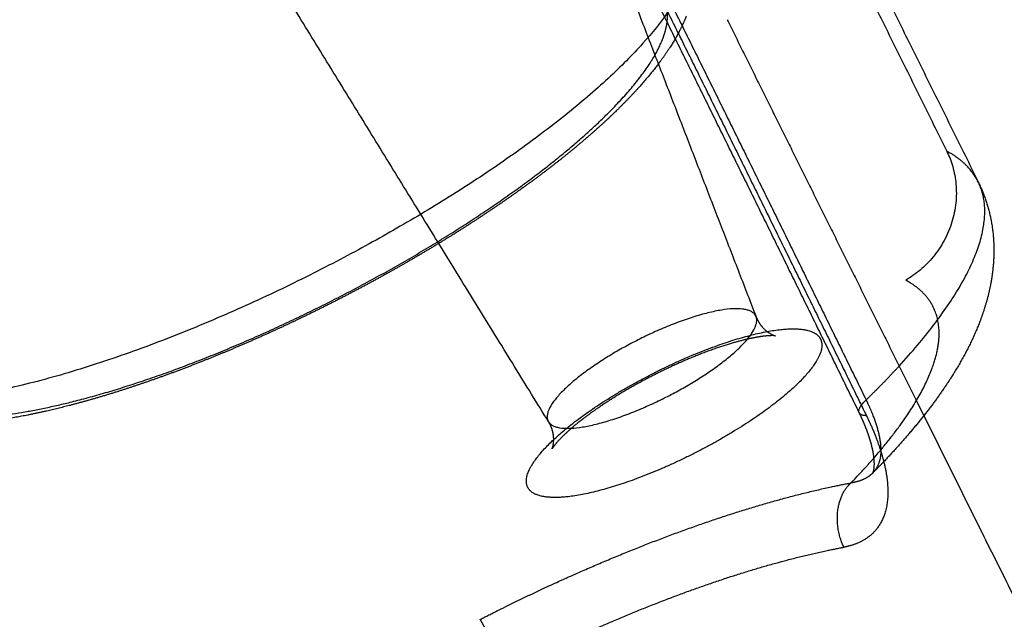
# Model space of a CAD drawing. Units: millimetres. Extents: x -10400 to 9264, y -6267 to 6830.
# Drawn here: x 3085 to 3142, y -1206 to -1172 of the extents above; entities that cross this region are included whole.
import ezdxf

# ---------------------------------------------------------------- set-up
doc = ezdxf.new("R2010")
doc.units = ezdxf.units.MM
doc.layers.add('DEFAULT', color=7, linetype='Continuous')

msp = doc.modelspace()

# ---------------------------------------------------------------- linework, layer by layer
at = {"layer": 'DEFAULT', "color": 0}
for points, weights, degree in [([(3126.951, -1154.561), (3133.047, -1166.873), (3139.141, -1179.179)], [21825.0585511, 21830.3170196, 21835.5754882], 2), ([(3128.769, -1156.331), (3134.867, -1168.648), (3140.963, -1180.958)], [20230.2453559, 20235.1215784, 20239.9978009], 2), ([(3128.769, -1156.331), (3134.867, -1168.648), (3140.963, -1180.958)], [20230.2453559, 20235.1215784, 20239.9978009], 2), ([(3120.235, -1168.478), (3124.16, -1178.634), (3128.084, -1188.786)], [21061.2950443, 21065.4515065, 21069.6079686], 2), ([(3116.048, -1194.881), (3108.138, -1182.025), (3100.224, -1169.162)], [21477.7173798, 21472.1930938, 21466.6688077], 2), ([(3122.308, -1168.903), (3126.377, -1177.126), (3130.429, -1185.363), (3134.464, -1193.613)], [21787.0476326, 21790.5491151, 21794.0292922, 21797.4871944], 3), ([(3134.067, -1194.36), (3130.037, -1186.112), (3125.987, -1177.879), (3121.92, -1169.659)], [21795.7371797, 21792.28277, 21788.804741, 21785.3042244], 3), ([(3122.328, -1169.832), (3126.395, -1178.05), (3130.448, -1186.283), (3134.483, -1194.529)], [21784.024208, 21787.5217407, 21790.9912442, 21794.4316727], 3), ([(3126.408, -1171.55), (3130.054, -1178.907), (3133.711, -1186.277), (3137.377, -1193.658)], [21771.2212891, 21774.3440182, 21777.3997431, 21780.3881349], 3), ([(3122.708, -1172.555), (3122.708, -1172.556), (3122.708, -1172.556), (3122.708, -1172.556)], [21763.7594089, 21763.7584638, 21763.7575187, 21763.7565737], 3), ([(3122.444, -1174.077), (3121.776, -1174.967), (3120.971, -1175.864), (3120.032, -1176.783)], [21757.828908, 21756.456301, 21755.1729344, 21754.016143], 3), ([(3120.032, -1176.783), (3119.102, -1177.693), (3118.046, -1178.618), (3116.874, -1179.554)], [21754.016143, 21752.8700094, 21751.852364, 21750.9888877], 3), ([(3116.874, -1179.554), (3115.709, -1180.484), (3114.434, -1181.421), (3113.069, -1182.35)], [21750.9888877, 21750.1306904, 21749.4270089, 21748.8959408], 3), ([(3139.141, -1179.179), (3141.499, -1183.941), (3136.759, -1186.664)], [21835.5754882, 15441.5228223, 21837.2816806], 2), ([(3140.962, -1180.958), (3140.423, -1179.868), (3139.141, -1179.179)], [20240.1094523, 20926.8024064, 21835.5754882], 2), ([(3136.378, -1191.646), (3142.792, -1184.655), (3140.963, -1180.959)], [18121.1703353, 18213.2306721, 20239.784126], 2), ([(3140.963, -1180.958), (3140.975, -1180.983), (3140.986, -1181.007), (3140.998, -1181.031)], [21826.6065464, 21826.5724054, 21826.5382823, 21826.5041777], 3), ([(3140.963, -1180.958), (3140.975, -1180.983), (3140.986, -1181.007), (3140.998, -1181.031)], [21826.6065464, 21826.5724054, 21826.5382823, 21826.5041777], 3), ([(3140.998, -1181.031), (3141.469, -1182.005), (3141.74, -1183.035), (3141.834, -1184.081)], [21826.5041777, 21825.1404756, 21823.8382931, 21822.4878558], 3), ([(3140.998, -1181.031), (3141.469, -1182.005), (3141.74, -1183.035), (3141.834, -1184.081)], [21826.5041777, 21825.1404756, 21823.8382931, 21822.4878558], 3), ([(3113.069, -1182.35), (3111.815, -1183.204), (3110.488, -1184.05), (3109.107, -1184.876)], [21748.8959408, 21748.4079768, 21748.0661368, 21747.8782479], 3), ([(3109.107, -1184.876), (3107.729, -1185.701), (3106.3, -1186.504), (3104.842, -1187.273)], [21747.8782479, 21747.6906478, 21747.6564838, 21747.7773372], 3), ([(3141.662, -1187.005), (3141.521, -1187.711), (3141.314, -1188.397), (3141.061, -1189.06)], [21818.5900977, 21817.6068153, 21816.6101136, 21815.6222863], 3), ([(3141.662, -1187.005), (3141.521, -1187.711), (3141.314, -1188.397), (3141.061, -1189.06)], [21818.5900977, 21817.6068153, 21816.6101136, 21815.6222863], 3), ([(3104.842, -1187.273), (3103.38, -1188.045), (3101.891, -1188.781), (3100.4, -1189.47)], [21747.7773372, 21747.8985761, 21748.1756757, 21748.6037686], 3), ([(3127.997, -1188.639), (3126.776, -1187.19), (3120.826, -1190.341)], [21834.7963588, 15444.3683108, 21842.0808362], 2), ([(3128.084, -1188.785), (3128.053, -1188.706), (3127.997, -1188.639)], [21071.3591255, 21427.1227087, 21834.7963588], 2), ([(3123.265, -1193.242), (3128.695, -1190.367), (3128.084, -1188.786)], [21828.4032989, 15842.9657697, 21069.6079686], 2), ([(3128.085, -1188.789), (3128.168, -1189.001), (3128.284, -1189.195), (3128.424, -1189.361)], [21834.177539, 21834.4997146, 21834.7970942, 21835.1132653], 3), ([(3141.061, -1189.06), (3140.648, -1190.142), (3140.097, -1191.197), (3139.452, -1192.22)], [21815.6222863, 21814.0096381, 21812.3716903, 21810.8115412], 3), ([(3141.061, -1189.06), (3140.648, -1190.142), (3140.097, -1191.197), (3139.452, -1192.22)], [21815.6222863, 21814.0096381, 21812.3716903, 21810.8115412], 3), ([(3100.4, -1189.47), (3098.908, -1190.159), (3097.415, -1190.801), (3095.946, -1191.383)], [21748.6037686, 21749.0321941, 21749.6116124, 21750.3311481], 3), ([(3128.425, -1189.361), (3128.698, -1189.684), (3128.993, -1189.824), (3129.134, -1189.871)], [21835.1207255, 21835.7351956, 21836.2972563, 21837.030826], 3), ([(3129.134, -1189.871), (3129.185, -1189.888), (3129.21, -1189.893), (3129.21, -1189.893)], [21837.030826, 21837.2996711, 21837.5696214, 21837.841314], 3), ([(3129.21, -1189.893), (3129.21, -1189.893), (3129.185, -1189.888), (3129.137, -1189.885)], [21837.841314, 21838.1130148, 21838.3864582, 21838.6622813], 3), ([(3120.826, -1190.341), (3115.116, -1193.365), (3116.048, -1194.881)], [21842.0808362, 15629.4860376, 21477.7173798], 2), ([(3127.478, -1190.112), (3126.668, -1190.304), (3125.67, -1190.626), (3124.642, -1191.039)], [21841.9947666, 21842.9726911, 21843.7643013, 21844.3061549], 3), ([(3095.946, -1191.383), (3094.352, -1192.015), (3092.788, -1192.577), (3091.281, -1193.059)], [21750.3311481, 21751.111616, 21752.0562161, 21753.1440173], 3), ([(3134.464, -1193.613), (3135.493, -1192.611), (3136.378, -1191.646)], [18132.3279609, 18108.5384907, 18121.1703353], 2), ([(3139.452, -1192.22), (3138.964, -1192.993), (3138.415, -1193.76), (3137.81, -1194.528)], [21810.8115412, 21809.6316812, 21808.4732119, 21807.3545347], 3), ([(3139.452, -1192.22), (3138.964, -1192.993), (3138.415, -1193.76), (3137.81, -1194.528)], [21810.8115412, 21809.6316812, 21808.4732119, 21807.3545347], 3), ([(3091.281, -1193.059), (3089.768, -1193.543), (3088.316, -1193.945), (3086.943, -1194.258)], [21753.1440173, 21754.2365954, 21755.4714698, 21756.8219979], 3), ([(3116.093, -1194.943), (3117.311, -1196.395), (3123.265, -1193.242)], [21835.6877764, 15435.3271589, 21828.4032989], 2), ([(3134.483, -1194.529), (3133.529, -1194.504), (3134.464, -1193.613)], [21794.4316727, 18080.2891634, 21797.4871944], 2), ([(3086.943, -1194.258), (3085.565, -1194.572), (3084.275, -1194.795), (3083.074, -1194.922)], [21756.8219979, 21758.1777412, 21759.644533, 21761.192663], 3), ([(3134.347, -1194.976), (3134.262, -1194.774), (3134.168, -1194.567), (3134.067, -1194.36)], [21796.0895549, 21795.9566041, 21795.8388979, 21795.7372178], 3), ([(3116.048, -1194.881), (3116.068, -1194.914), (3116.093, -1194.943)], [21480.2615347, 21652.7344272, 21835.6877764], 2), ([(3134.662, -1195.824), (3134.576, -1195.555), (3134.471, -1195.268), (3134.347, -1194.976)], [21796.7628435, 21796.5077555, 21796.2821455, 21796.0895549], 3), ([(3137.659, -1194.717), (3137.001, -1195.539), (3136.277, -1196.362), (3135.488, -1197.193)], [21807.0797916, 21805.8895856, 21804.7441151, 21803.6547988], 3), ([(3137.81, -1194.528), (3137.76, -1194.591), (3137.71, -1194.654), (3137.659, -1194.717)], [21807.3545347, 21807.262682, 21807.1710975, 21807.0797916], 3), ([(3134.866, -1196.619), (3134.821, -1196.379), (3134.752, -1196.11), (3134.662, -1195.824)], [21797.6714324, 21797.3388069, 21797.0337888, 21796.7628435], 3), ([(3116.249, -1196.458), (3116.249, -1196.458), (3116.252, -1196.452), (3116.257, -1196.44)], [21839.7813316, 21839.6493649, 21839.5163542, 21839.3823276], 3), ([(3134.91, -1196.892), (3134.899, -1196.806), (3134.884, -1196.715), (3134.866, -1196.619)], [21798.0829237, 21797.9415252, 21797.8042386, 21797.6714324], 3), ([(3135.488, -1197.193), (3135.276, -1197.416), (3135.059, -1197.64), (3134.837, -1197.864)], [21803.6547988, 21803.3616243, 21803.0726521, 21802.7880399], 3), ([(3134.924, -1197.597), (3134.945, -1197.446), (3134.951, -1197.208), (3134.91, -1196.892)], [21799.7507137, 21799.1608533, 21798.6033124, 21798.0829237], 3), ([(3134.837, -1197.864), (3134.847, -1197.854), (3134.85, -1197.85), (3134.858, -1197.836)], [21802.7883514, 21802.3846672, 21801.99075, 21801.6043911], 3), ([(3134.858, -1197.836), (3134.871, -1197.813), (3134.902, -1197.757), (3134.924, -1197.597)], [21801.6043911, 21800.9757277, 21800.3763119, 21799.7507137], 3), ([(3133.171, -1202.16), (3132.03, -1199.792), (3133.584, -1198.428)], [21804.4807619, 15532.5250507, 21805.1234422], 2)]:
    msp.add_rational_spline(points, weights, degree=degree, dxfattribs=at)
for points, weights, degree, knots in [([(3124.042, -1166.772), (3127.204, -1173.155), (3104.193, -1185.342), (3079.585, -1198.375), (3074.604, -1192.377)], [21199.5341155, 15673.119295, 21744.7485268, 15377.1569383, 21774.744969], 2, [14.144967, 14.144967, 14.144967, 54.530644, 54.530644, 96.902191, 96.902191, 96.902191]), ([(3124.04, -1171.338), (3123.853, -1171.809), (3123.619, -1172.273), (3123.086, -1173.179), (3122.783, -1173.627), (3122.444, -1174.077)], [21762.2382698, 21761.4771955, 21760.7133792, 21759.2417483, 21758.5232051, 21757.828908], 3, [9.154599, 9.154599, 9.154599, 9.154599, 12.177634, 12.177634, 15.164763, 15.164763, 15.164763, 15.164763]), ([(3122.708, -1172.556), (3122.834, -1172.205), (3122.947, -1171.716), (3122.947, -1171.278), (3122.935, -1171.14)], [21763.7577843, 21764.6601803, 21766.0338841, 21767.4446689, 21767.9084504], 3, [677.074819, 677.074819, 677.074819, 677.074819, 680.215435, 681.73776, 681.73776, 681.73776, 681.73776]), ([(3079.488, -1194.27), (3079.812, -1194.387), (3081.266, -1194.742), (3085.006, -1194.611), (3091.477, -1193.004), (3098.668, -1190.253), (3105.789, -1186.769), (3112.477, -1182.756), (3118.152, -1178.479), (3121.479, -1174.982), (3122.484, -1173.178), (3122.708, -1172.556)], [21770.7696457, 21769.8172226, 21766.0876983, 21759.8591929, 21753.5236637, 21749.5865439, 21748.1353985, 21749.1453381, 21752.8122838, 21758.1387064, 21762.154367, 21763.7567589], 3, [606.73517, 606.73517, 606.73517, 606.73517, 609.796135, 618.806998, 628.045294, 636.826376, 644.927458, 653.370112, 662.440129, 671.496706, 677.07363, 677.07363, 677.07363, 677.07363]), ([(3141.834, -1184.081), (3141.88, -1184.587), (3141.883, -1185.088), (3141.82, -1186.065), (3141.755, -1186.539), (3141.662, -1187.005)], [21822.4878558, 21821.8354788, 21821.1832529, 21819.8829902, 21819.2376246, 21818.5900977], 3, [5.720214, 5.720214, 5.720214, 5.720214, 8.433524, 8.433524, 11.086208, 11.086208, 11.086208, 11.086208]), ([(3141.834, -1184.081), (3141.88, -1184.587), (3141.883, -1185.088), (3141.82, -1186.065), (3141.755, -1186.539), (3141.662, -1187.005)], [21822.4878558, 21821.8354788, 21821.1832529, 21819.8829902, 21819.2376246, 21818.5900977], 3, [5.720214, 5.720214, 5.720214, 5.720214, 8.433524, 8.433524, 11.086208, 11.086208, 11.086208, 11.086208]), ([(3133.584, -1198.428), (3133.676, -1198.332), (3134.466, -1197.509), (3135.789, -1196.002), (3137.653, -1193.412), (3138.629, -1191.182), (3138.746, -1189.368), (3138.445, -1188.25), (3137.789, -1187.341), (3137.138, -1186.869), (3136.759, -1186.664)], [21805.1234422, 21805.2657806, 21806.5061405, 21808.9953469, 21814.0044341, 21819.4312039, 21825.0527467, 21829.1805893, 21833.2722731, 21835.9476863, 21837.2816806], 3, [4.011534, 4.011534, 4.011534, 4.011534, 4.664305, 9.656556, 14.648808, 24.216408, 28.776057, 33.335707, 37.597165, 41.858623, 41.858623, 41.858623, 41.858623]), ([(3131.721, -1189.935), (3131.505, -1189.678), (3130.634, -1189.364), (3128.178, -1189.661), (3124.944, -1190.715), (3121.567, -1192.285), (3118.443, -1194.157), (3115.977, -1196.123), (3114.688, -1197.809), (3114.734, -1198.93), (3116.018, -1199.396), (3118.474, -1199.1), (3121.71, -1198.047), (3125.09, -1196.476), (3128.216, -1194.602), (3130.683, -1192.635), (3131.97, -1190.949), (3131.938, -1190.191), (3131.721, -1189.935)], [21835.7199931, 21836.9316747, 21839.4877762, 21842.9036676, 21845.2682549, 21846.2238456, 21845.7552824, 21843.8176962, 21840.6821577, 21836.9921342, 21833.2093713, 21829.7933295, 21827.428874, 21826.4732089, 21826.9418114, 21828.8793771, 21832.0149235, 21834.5082512, 21835.7199931], 3, [0, 0, 0, 0, 3.872759, 8.068918, 12.265078, 16.137837, 20.010596, 24.206755, 28.402914, 32.275673, 36.148432, 40.344592, 44.540751, 48.41351, 52.286269, 56.482429, 60.678588, 64.551347, 64.551347, 64.551347, 64.551347]), ([(3129.137, -1189.885), (3129.03, -1189.879), (3128.807, -1189.883), (3128.234, -1189.953), (3127.875, -1190.017), (3127.478, -1190.112)], [21838.6622813, 21839.2711719, 21839.8674376, 21840.984255, 21841.5142588, 21841.9947666], 3, [3.881344, 3.881344, 3.881344, 3.881344, 5.740836, 5.740836, 7.62601, 7.62601, 7.62601, 7.62601]), ([(3124.642, -1191.039), (3123.678, -1191.425), (3122.667, -1191.894), (3121.701, -1192.406), (3120.737, -1192.917), (3119.806, -1193.475), (3118.999, -1194.025)], [21844.3061549, 21844.8135532, 21845.1101862, 21845.1759314, 21845.2415138, 21845.0783747, 21844.6872843], 3, [11.477574, 11.477574, 11.477574, 11.477574, 15.06021, 15.06021, 15.06021, 18.636513, 18.636513, 18.636513, 18.636513]), ([(3134.464, -1193.613), (3134.546, -1193.781), (3134.736, -1194.195), (3135.036, -1194.958), (3135.286, -1195.868), (3135.351, -1196.776), (3135.179, -1197.432), (3134.946, -1197.754), (3134.838, -1197.863)], [21797.4871944, 21797.5573228, 21797.7593328, 21798.2735112, 21799.158292, 21800.4169278, 21801.6747375, 21802.4778174, 21802.7852981], 3, [-0.020045, -0.020045, -0.020045, -0.020045, 0.928936, 2.319805, 4.431475, 6.67109, 8.984622, 10.438648, 10.438648, 10.438648, 10.438648]), ([(3137.377, -1193.658), (3148.759, -1216.567), (3160.243, -1239.586), (3171.817, -1262.69), (3187.608, -1294.215), (3203.571, -1325.906), (3219.672, -1357.698), (3235.83, -1389.604), (3252.132, -1421.621), (3268.545, -1453.685), (3284.985, -1485.8), (3301.54, -1517.971), (3318.177, -1550.132), (3334.809, -1582.283), (3351.527, -1614.433), (3368.298, -1646.517), (3385.032, -1678.529), (3401.822, -1710.483), (3418.635, -1742.316), (3435.379, -1774.017), (3452.149, -1805.606), (3468.914, -1837.019), (3480.82, -1859.329), (3492.725, -1881.553), (3504.617, -1903.671)], [21780.3881349, 21789.6687881, 21798.3000427, 21806.2720424, 21817.1588222, 21826.8160256, 21835.2227755, 21843.6659765, 21850.8479393, 21856.7532684, 21862.6714047, 21867.3073674, 21870.6511096, 21873.9948546, 21876.0463819, 21876.8012544, 21877.5544942, 21877.0166863, 21875.1889504, 21873.3690821, 21870.2703763, 21865.8994606, 21862.7963389, 21859.0519837, 21854.6705983], 3, [30.722341, 30.722341, 30.722341, 30.722341, 116.815575, 116.815575, 116.815575, 234.388346, 234.388346, 234.388346, 352.470605, 352.470605, 352.470605, 470.809148, 470.809148, 470.809148, 589.147707, 589.147707, 589.147707, 707.230304, 707.230304, 707.230304, 824.804203, 824.804203, 824.804203, 908.275687, 908.275687, 908.275687, 908.275687]), ([(3137.377, -1193.658), (3148.759, -1216.567), (3160.243, -1239.586), (3171.817, -1262.69), (3187.608, -1294.215), (3203.571, -1325.906), (3219.672, -1357.698), (3235.83, -1389.604), (3252.132, -1421.621), (3268.545, -1453.685), (3284.985, -1485.8), (3301.54, -1517.971), (3318.177, -1550.132), (3334.809, -1582.283), (3351.527, -1614.433), (3368.298, -1646.517), (3385.032, -1678.529), (3401.822, -1710.483), (3418.635, -1742.316), (3435.379, -1774.017), (3452.149, -1805.606), (3468.914, -1837.019), (3480.82, -1859.329), (3492.725, -1881.553), (3504.617, -1903.671)], [21780.3881349, 21789.6687881, 21798.3000427, 21806.2720424, 21817.1588222, 21826.8160256, 21835.2227755, 21843.6659765, 21850.8479393, 21856.7532684, 21862.6714047, 21867.3073674, 21870.6511096, 21873.9948546, 21876.0463819, 21876.8012544, 21877.5544942, 21877.0166863, 21875.1889504, 21873.3690821, 21870.2703763, 21865.8994606, 21862.7963389, 21859.0519837, 21854.6705983], 3, [30.722341, 30.722341, 30.722341, 30.722341, 116.815575, 116.815575, 116.815575, 234.388346, 234.388346, 234.388346, 352.470605, 352.470605, 352.470605, 470.809148, 470.809148, 470.809148, 589.147707, 589.147707, 589.147707, 707.230304, 707.230304, 707.230304, 824.804203, 824.804203, 824.804203, 908.275687, 908.275687, 908.275687, 908.275687]), ([(3118.999, -1194.025), (3118.565, -1194.32), (3118.165, -1194.615), (3117.463, -1195.175), (3117.156, -1195.443), (3116.913, -1195.68)], [21844.6872843, 21844.4772814, 21844.2013253, 21843.5315065, 21843.1354851, 21842.6819695], 3, [18.636513, 18.636513, 18.636513, 18.636513, 20.549637, 20.549637, 22.437133, 22.437133, 22.437133, 22.437133]), ([(3116.279, -1196.38), (3116.314, -1196.275), (3116.361, -1196.073), (3116.324, -1195.5), (3116.23, -1195.177), (3116.048, -1194.881)], [21838.9536279, 21838.4030692, 21837.9121725, 21836.8882367, 21836.4496147, 21835.9665187], 3, [26.609114, 26.609114, 26.609114, 26.609114, 28.223734, 28.223734, 29.973921, 29.973921, 29.973921, 29.973921]), ([(3134.483, -1194.529), (3134.607, -1194.782), (3134.892, -1195.404), (3135.337, -1196.566), (3135.696, -1197.978), (3135.772, -1199.419), (3135.461, -1200.638), (3134.82, -1201.46), (3134.017, -1201.942), (3133.46, -1202.107), (3133.171, -1202.16)], [21794.4316727, 21794.5370148, 21794.8326157, 21795.5532684, 21796.7493219, 21798.4097329, 21800.2798199, 21801.9910823, 21803.3985851, 21804.1408108, 21804.4807619], 3, [-0.020045, -0.020045, -0.020045, -0.020045, 0.928936, 2.319805, 4.431475, 6.67109, 8.984622, 11.301934, 12.875726, 14.344695, 14.344695, 14.344695, 14.344695]), ([(3116.913, -1195.68), (3116.673, -1195.913), (3116.49, -1196.121), (3116.323, -1196.339), (3116.286, -1196.396), (3116.254, -1196.448), (3116.249, -1196.458), (3116.249, -1196.458)], [21842.6819695, 21842.2354624, 21841.7281126, 21840.8993278, 21840.6113126, 21840.1383943, 21839.9608286, 21839.7813316], 3, [22.437133, 22.437133, 22.437133, 22.437133, 24.297544, 24.297544, 25.227253, 25.227253, 25.776171, 25.776171, 25.776171, 25.776171]), ([(3116.257, -1196.44), (3116.261, -1196.431), (3116.266, -1196.419), (3116.274, -1196.396), (3116.276, -1196.388), (3116.279, -1196.38)], [21839.3823276, 21839.2822011, 21839.182084, 21839.0390691, 21838.9963271, 21838.9536279], 3, [26.1797371, 26.1797371, 26.1797371, 26.1797371, 26.4806191, 26.4806191, 26.6091135, 26.6091135, 26.6091135, 26.6091135]), ([(3134.837, -1197.864), (3134.773, -1197.929), (3134.574, -1198.099), (3134.172, -1198.305), (3133.786, -1198.399), (3133.584, -1198.428)], [21802.7875395, 21802.9693432, 21803.4815016, 21804.2795997, 21804.8583694, 21805.1234422], 3, [10.442181, 10.442181, 10.442181, 10.442181, 11.301934, 12.875726, 14.344695, 14.344695, 14.344695, 14.344695]), ([(3112.091, -1206.343), (3112.991, -1205.883), (3116.417, -1204.188), (3122.394, -1201.611), (3128.752, -1199.495), (3132.263, -1198.674), (3133.584, -1198.428)], [21817.8579263, 21817.7391872, 21817.0996122, 21814.762527, 21810.2689066, 21806.6786676, 21805.1234422], 3, [2.888845, 2.888845, 2.888845, 2.888845, 6.159028, 15.254909, 24.24451, 30.349848, 30.349848, 30.349848, 30.349848]), ([(3113.62, -1209.334), (3114.438, -1208.916), (3117.553, -1207.376), (3122.989, -1205.037), (3128.774, -1203.121), (3131.968, -1202.381), (3133.171, -1202.16)], [21816.0495759, 21815.9416666, 21815.3605049, 21813.2372226, 21809.1549971, 21805.8935477, 21804.4807619], 3, [2.888845, 2.888845, 2.888845, 2.888845, 6.159081, 15.254943, 24.244524, 30.349848, 30.349848, 30.349848, 30.349848]), ([(3113.62, -1209.334), (3113.551, -1209.195), (3113.477, -1209.047), (3113.324, -1208.74), (3113.245, -1208.582), (3113.084, -1208.262), (3113.002, -1208.1), (3112.843, -1207.785), (3112.764, -1207.631), (3112.616, -1207.34), (3112.545, -1207.204), (3112.417, -1206.956), (3112.359, -1206.844), (3112.258, -1206.651), (3112.214, -1206.568), (3112.142, -1206.434), (3112.113, -1206.382), (3112.091, -1206.343)], [21816.0495759, 21815.9941493, 21815.9511661, 21815.8979373, 21815.8877552, 21815.9060023, 21815.9344831, 21816.0320198, 21816.1010887, 21816.2767923, 21816.3833901, 21816.6265127, 21816.7629656, 21817.0552466, 21817.2109991, 21817.5307524, 21817.6947008, 21817.8579263], 3, [-4.700149, -4.700149, -4.700149, -4.700149, -4.112631, -4.112631, -3.525112, -3.525112, -2.937593, -2.937593, -2.350075, -2.350075, -1.762556, -1.762556, -1.175037, -1.175037, -0.587519, -0.587519, 0, 0, 0, 0])]:
    msp.add_rational_spline(points, weights, degree=degree, knots=knots, dxfattribs=at)

doc.saveas('drawing.dxf')
